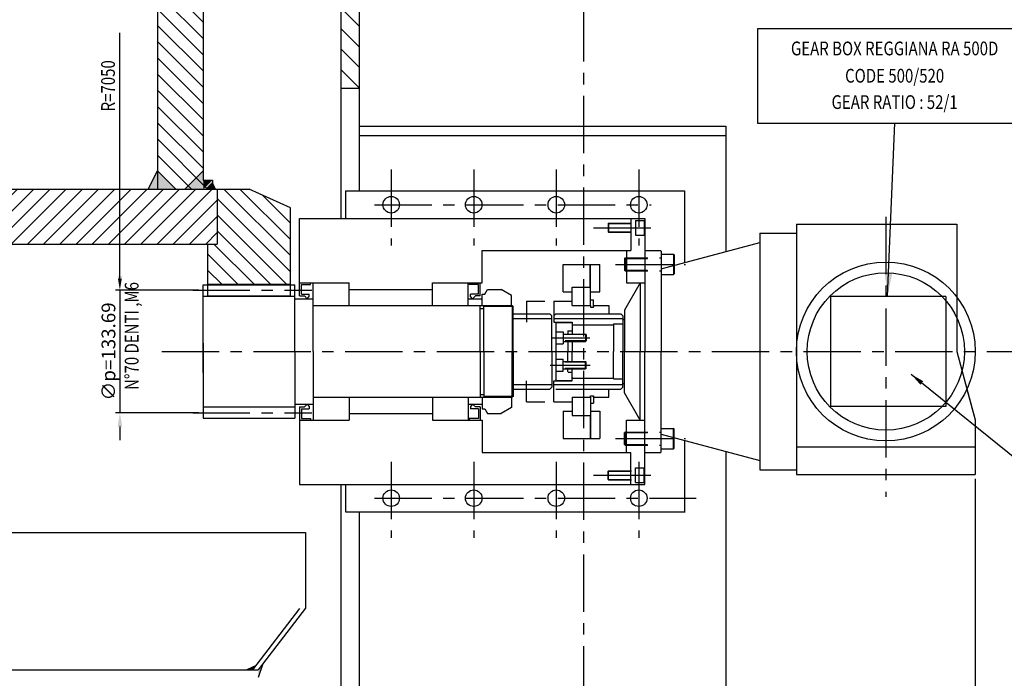
# Model space of a CAD drawing. Extents: x 4428 to 8633, y 309 to 3279.
# Drawn here: x 7010 to 8085, y 1500 to 2218 of the extents above; entities that cross this region are included whole.
import ezdxf
from ezdxf.enums import TextEntityAlignment as Align

# ---------------------------------------------------------------- set-up
doc = ezdxf.new("R2010")
doc.units = 0
doc.header["$LTSCALE"] = 50
doc.linetypes.add('LINEA-LINEETTA', pattern=[2, 1.25, -0.25, 0.25, -0.25])
doc.linetypes.add('TRATTEGGIATA', pattern=[0.75, 0.5, -0.25])
doc.layers.get('0').update_dxf_attribs({"linetype": 'CONTINUOUS'})
doc.layers.get('DEFPOINTS').update_dxf_attribs({"linetype": 'CONTINUOUS'})
for name, color, linetype in [('ASSI', 3, 'LINEA-LINEETTA'), ('L1', 7, 'CONTINUOUS'), ('QUOTE', 1, 'CONTINUOUS'), ('SEZIONI', 1, 'CONTINUOUS'), ('SOTTILI', 1, 'CONTINUOUS'), ('TRATTEGGIATE', 3, 'TRATTEGGIATA')]:
    doc.layers.add(name, color=color, linetype=linetype)
doc.styles.add('QUOTE', font='simplex', dxfattribs={"width": 0.8, "oblique": 10, "height": 15})
doc.styles.get("Standard").update_dxf_attribs({"font": 'romans.shx', "width": 0.8})
doc.dimstyles.new('PALLA', dxfattribs={"dimscale": 5, "dimtxt": 3, "dimasz": 5, "dimexe": 1, "dimexo": 1, "dimgap": 1, "dimtad": 1, "dimdec": 4, "dimtxsty": 'STANDARD', "dimblk1": 'ORIGIN', "dimblk2": 'ORIGIN', "dimsah": 1, "dimcen": 0.09, "dimclrd": 1, "dimclre": 1, "dimclrt": 1, "dimazin": 3, "dimtfac": 0.09, "dimtdec": 4, "dimtmove": 0, "dimatfit": 3, "dimtolj": 1, "dimtzin": 0})
doc.dimstyles.get("Standard").update_dxf_attribs({"dimscale": 5, "dimtxt": 3, "dimasz": 3, "dimexe": 1, "dimexo": 1, "dimgap": 1, "dimtad": 1, "dimdec": 4, "dimtxsty": 'STANDARD', "dimcen": 0.09, "dimclrd": 1, "dimclre": 1, "dimclrt": 1, "dimazin": 3, "dimtfac": 0.09, "dimtdec": 4, "dimtmove": 0, "dimatfit": 3, "dimtolj": 1, "dimtzin": 0})

# ---------------------------------------------------------------- blocks, each defined once
blk = doc.blocks.new('*X0')
at = {"color": 0}
for p, q in [((2115.2, 1708.6), (2167.6, 1761)), ((2115.2, 1726.3), (2149.9, 1761)), ((2115.2, 1743.9), (2132.3, 1761)), ((2125.3, 1701), (2185.3, 1761)), ((2143, 1701), (2203, 1761)), ((2160.7, 1701), (2220.7, 1761)), ((2178.3, 1701), (2238.3, 1761)), ((2196, 1701), (2256, 1761)), ((2213.7, 1701), (2273.7, 1761)), ((2231.4, 1701), (2291.4, 1761)), ((2249, 1701), (2309, 1761)), ((2266.7, 1701), (2326.7, 1761)), ((2284.4, 1701), (2344.4, 1761)), ((2302.1, 1701), (2362.1, 1761)), ((2319.8, 1701), (2379.8, 1761)), ((2337.4, 1701), (2397.4, 1761)), ((2355.1, 1701), (2415.1, 1761)), ((2372.8, 1701), (2432.8, 1761)), ((2390.5, 1701), (2450.5, 1761)), ((2408.1, 1701), (2468.1, 1761)), ((2425.8, 1701), (2485.8, 1761)), ((2443.5, 1701), (2503.5, 1761)), ((2461.2, 1701), (2521.2, 1761)), ((2478.9, 1701), (2538.9, 1761)), ((2496.5, 1701), (2556.5, 1761)), ((2514.2, 1701), (2574.2, 1761)), ((2531.9, 1701), (2591.9, 1761)), ((2549.6, 1701), (2609.6, 1761)), ((2567.2, 1701), (2627.2, 1761)), ((2584.9, 1701), (2644.9, 1761)), ((2602.6, 1701), (2662.6, 1761)), ((2620.3, 1701), (2680.3, 1761)), ((2638, 1701), (2698, 1761)), ((2655.6, 1701), (2715.6, 1761)), ((2673.3, 1701), (2733.3, 1761)), ((2691, 1701), (2751, 1761)), ((2708.7, 1701), (2768.7, 1761)), ((2726.3, 1701), (2786.3, 1761)), ((2744, 1701), (2804, 1761)), ((2761.7, 1701), (2821.7, 1761)), ((2779.4, 1701), (2839.4, 1761)), ((2797.1, 1701), (2845.2, 1749.2)), ((2814.7, 1701), (2845.2, 1731.5)), ((2832.4, 1701), (2845.2, 1713.8))]:
    blk.add_line(p, q, dxfattribs=at)
blk = doc.blocks.new('*X3')
at = {"color": 0}
for p, q in [((2840.2, 2639.9), (2837.1, 2643)), ((2840.2, 2604.5), (2811.2, 2633.5)), ((2840.2, 2622.2), (2824.2, 2638.2)), ((2180.2, 2610.5), (2169.7, 2621)), ((2840.2, 2569.2), (2785.4, 2624)), ((2840.2, 2586.9), (2798.3, 2628.7)), ((2180.2, 2592.8), (2157.9, 2615)), ((2840.2, 2551.5), (2780.2, 2611.5)), ((2180.2, 2557.4), (2134.5, 2603.2)), ((2180.2, 2575.1), (2146.2, 2609.1)), ((2180.2, 2539.8), (2122.7, 2597.2)), ((2840.2, 2533.8), (2780.2, 2593.8)), ((2180.2, 2522.1), (2120.2, 2582.1)), ((2840.2, 2516.2), (2780.2, 2576.2)), ((2180.2, 2504.4), (2120.2, 2564.4)), ((2840.2, 2498.5), (2780.2, 2558.5)), ((2180.2, 2486.7), (2120.2, 2546.7)), ((2840.2, 2480.8), (2780.2, 2540.8)), ((2180.2, 2469.1), (2120.2, 2529.1)), ((2840.2, 2463.1), (2780.2, 2523.1)), ((2180.2, 2451.4), (2120.2, 2511.4)), ((2840.2, 2445.4), (2780.2, 2505.4)), ((2180.2, 2433.7), (2120.2, 2493.7)), ((2840.2, 2427.8), (2780.2, 2487.8)), ((2180.2, 2416), (2120.2, 2476)), ((2840.2, 2410.1), (2780.2, 2470.1)), ((2180.2, 2398.3), (2120.2, 2458.3)), ((2840.2, 2392.4), (2780.2, 2452.4)), ((2180.2, 2380.7), (2120.2, 2440.7)), ((2840.2, 2374.7), (2780.2, 2434.7)), ((2180.2, 2363), (2120.2, 2423)), ((2840.2, 2357.1), (2780.2, 2417.1)), ((2180.2, 2345.3), (2120.2, 2405.3)), ((2833.5, 2346), (2780.2, 2399.4)), ((2180.2, 2327.6), (2120.2, 2387.6)), ((2830.2, 2331.7), (2780.2, 2381.7)), ((2180.2, 2310), (2120.2, 2370)), ((2818.2, 2326), (2780.2, 2364)), ((2126.4, 2346), (2120.2, 2352.3)), ((2180.2, 2292.3), (2130.2, 2342.3)), ((2810.2, 2316.3), (2780.2, 2346.3)), ((2180.2, 2274.6), (2130.2, 2324.6)), ((2828.3, 2280.5), (2780.2, 2328.7)), ((2810.6, 2280.5), (2780.2, 2311)), ((2830.2, 2296.3), (2810.5, 2316)), ((2830.2, 2314), (2828.2, 2316)), ((2180.2, 2256.9), (2130.2, 2306.9)), ((2180.2, 2239.2), (2129.3, 2290.1)), ((2793, 2280.5), (2780.2, 2293.3)), ((2180.2, 2221.6), (2120.4, 2281.3)), ((2180.2, 2203.9), (2120.2, 2263.9)), ((2180.2, 2186.2), (2120.2, 2246.2)), ((2180.2, 2168.5), (2120.2, 2228.5)), ((2125, 2206), (2120.2, 2210.9)), ((2180.2, 2150.9), (2130.2, 2200.9)), ((2180.2, 2133.2), (2130.2, 2183.2)), ((2180.2, 2115.5), (2130.2, 2165.5)), ((2180.2, 2097.8), (2130.2, 2147.8)), ((2180.2, 2080.1), (2130.2, 2130.1)), ((2830.2, 2066.5), (2780.2, 2116.5)), ((2830.2, 2084.2), (2792.9, 2121.5)), ((2830.2, 2101.9), (2810.5, 2121.5)), ((2830.2, 2119.6), (2828.2, 2121.5)), ((2180.2, 2062.5), (2130.2, 2112.5)), ((2180.2, 2044.8), (2130.2, 2094.8)), ((2830.2, 2048.9), (2780.2, 2098.9)), ((2180.2, 2027.1), (2130.2, 2077.1)), ((2830.2, 2031.2), (2780.2, 2081.2)), ((2830.2, 2013.5), (2780.2, 2063.5)), ((2180.2, 2009.4), (2130.2, 2059.4)), ((2180.2, 1991.8), (2130.2, 2041.8)), ((2830.2, 1995.8), (2780.2, 2045.8)), ((2180.2, 1974.1), (2130.2, 2024.1)), ((2830.2, 1978.1), (2780.2, 2028.1)), ((2830.2, 1960.5), (2780.2, 2010.5)), ((2180.2, 1956.4), (2130.2, 2006.4)), ((2180.2, 1938.7), (2130.2, 1988.7)), ((2830.2, 1942.8), (2780.2, 1992.8)), ((2180.2, 1921), (2130.2, 1971)), ((2830.2, 1925.1), (2780.2, 1975.1)), ((2830.2, 1907.4), (2780.2, 1957.4)), ((2180.2, 1903.4), (2130.2, 1953.4)), ((2180.2, 1885.7), (2130.2, 1935.7)), ((2830.2, 1889.8), (2780.2, 1939.8)), ((2180.2, 1868), (2130.2, 1918)), ((2830.2, 1872.1), (2780.2, 1922.1)), ((2830.2, 1854.4), (2780.2, 1904.4)), ((2180.2, 1850.3), (2130.2, 1900.3)), ((2180.2, 1832.7), (2130.2, 1882.7)), ((2830.2, 1836.7), (2780.2, 1886.7)), ((2830.2, 1819.1), (2780.2, 1869.1)), ((2180.2, 1815), (2130.2, 1865)), ((2830.2, 1801.4), (2780.2, 1851.4)), ((2180.2, 1797.3), (2130.2, 1847.3)), ((2179.5, 1780.3), (2130.2, 1829.6)), ((2830.2, 1783.7), (2780.2, 1833.7)), ((2835.2, 1761), (2780.2, 1816)), ((2170.6, 1771.5), (2130.2, 1811.9)), ((2161.8, 1762.7), (2130.2, 1794.3)), ((2817.5, 1761), (2780.2, 1798.3)), ((2145.7, 1761), (2130.2, 1776.6)), ((2128.1, 1761), (2120.2, 1768.9))]:
    blk.add_line(p, q, dxfattribs=at)
blk = doc.blocks.new('*X5')
at = {"color": 0}
for p, q in [((2925.2, 1671), (2845.2, 1751)), ((2925.2, 1688.7), (2852.8, 1761)), ((2925.2, 1706.4), (2870.5, 1761)), ((2925.2, 1724), (2894.7, 1754.5)), ((2921, 1657.5), (2845.2, 1733.3)), ((2903.3, 1657.5), (2845.2, 1715.7)), ((2885.6, 1657.5), (2842.1, 1701)), ((2867.9, 1657.5), (2835.2, 1690.3)), ((2850.3, 1657.5), (2835.2, 1672.6))]:
    blk.add_line(p, q, dxfattribs=at)
blk = doc.blocks.new('*X12')
at = {"color": 0}
for p, q in [((3790.2, 2249), (3788.2, 2251)), ((3790.2, 2226.6), (3775.2, 2241.6)), ((3790.2, 2204.1), (3775.2, 2219.1)), ((3790.2, 2181.7), (3775.2, 2196.7)), ((3790.2, 2159.2), (3775.2, 2174.2)), ((3790.2, 2136.8), (3775.2, 2151.8)), ((3790.2, 2114.3), (3775.2, 2129.3)), ((3790.2, 2091.9), (3775.2, 2106.9)), ((3790.2, 2069.4), (3775.2, 2084.4)), ((3776.1, 2061), (3775.2, 2062)), ((3000.2, 2006.3), (2985.5, 2021)), ((3790.2, 2002.1), (3775.2, 2017.1)), ((3000.2, 1983.9), (2980.2, 2003.9)), ((3790.2, 1979.6), (3775.2, 1994.6)), ((3000.2, 1961.4), (2980.2, 1981.4)), ((3790.2, 1957.2), (3775.2, 1972.2)), ((3000.2, 1939), (2980.2, 1959)), ((3790.2, 1934.7), (3775.2, 1949.7)), ((3000.2, 1916.5), (2980.2, 1936.5)), ((3790.2, 1912.3), (3775.2, 1927.3)), ((3000.2, 1894.1), (2980.2, 1914.1)), ((3790.2, 1889.8), (3775.2, 1904.8)), ((3000.2, 1871.6), (2980.2, 1891.6)), ((3786.5, 1871), (3775.2, 1882.4))]:
    blk.add_line(p, q, dxfattribs=at)
blk = doc.blocks.new('*D23')
at = {"color": 1, "linetype": 'BYBLOCK'}
for p, q in [((8052.8, 1717.7), (8052.8, 1292.3)), ((7270.8, 1458.1), (7270.8, 1292.3)), ((8037.8, 1297.3), (7285.8, 1297.3))]:
    blk.add_line(p, q, dxfattribs=at)
for points in [[(7285.8, 1299.8), (7285.8, 1294.8), (7270.8, 1297.3)], [(8037.8, 1299.8), (8037.8, 1294.8), (8052.8, 1297.3)]]:
    blk.add_solid(points, dxfattribs=at)
at = {"layer": 'DEFPOINTS', "color": 0, "linetype": 'BYBLOCK'}
for p in [(8052.8, 1722.7), (7270.8, 1463.1), (7270.8, 1297.3)]:
    blk.add_point(p, dxfattribs=at)
at = {"color": 1, "linetype": 'BYBLOCK', "insert": (7661.8, 1309.8), "char_height": 15, "attachment_point": 5}
blk.add_mtext('\\A1;782', dxfattribs=at)
blk = doc.blocks.new('*D24')
at = {"color": 1, "linetype": 'BYBLOCK'}
for p, q in [((7119.8, 1938.5), (7119.8, 1953.5)), ((7205.8, 1923.5), (7114.8, 1923.5)), ((7119.8, 1923.5), (7119.8, 1789.8)), ((7205.8, 1789.8), (7114.8, 1789.8)), ((7119.8, 1774.8), (7119.8, 1759.8))]:
    blk.add_line(p, q, dxfattribs=at)
for points in [[(7117.3, 1938.5), (7122.3, 1938.5), (7119.8, 1923.5)], [(7117.3, 1774.8), (7122.3, 1774.8), (7119.8, 1789.8)]]:
    blk.add_solid(points, dxfattribs=at)
at = {"layer": 'DEFPOINTS', "color": 0, "linetype": 'BYBLOCK'}
for p in [(7210.8, 1923.5), (7119.8, 1789.8), (7210.8, 1789.8)]:
    blk.add_point(p, dxfattribs=at)
at = {"color": 1, "linetype": 'BYBLOCK', "insert": (7107.3, 1856.7), "char_height": 15, "attachment_point": 5, "rotation": 90}
blk.add_mtext('\\A1;∅p=133.69', dxfattribs=at)
blk = doc.blocks.new('_ORIGIN')
at = {"color": 0, "linetype": 'BYBLOCK'}
blk.add_line((0, 0), (-1, 0), dxfattribs=at)
blk.add_circle((0, 0), 0.5, dxfattribs=at)

msp = doc.modelspace()

# ---------------------------------------------------------------- linework, layer by layer
at = {"layer": 'ASSI', "color": 7, "linetype": 'CONTINUOUS'}
for p, q in [((7360.77641, 2293.50706), (7360.77641, 2001.66706)), ((7380.77641, 2293.50706), (7380.77641, 2031.66706)), ((7380.77641, 2143.50706), (7360.77641, 2143.50706)), ((7780.77641, 2102.22386), (7780.77641, 1965.55738)), ((7780.77641, 1747.77674), (7780.77641, 1454.09675)), ((7360.77641, 1711.66168), (7360.77641, 1373.50706)), ((7380.77641, 1681.66706), (7380.77641, 1388.50706))]:
    msp.add_line(p, q, dxfattribs=at)
at = {"layer": 'ASSI'}
for p, q in [((7415.7727, 2054.92497), (7415.7727, 1972.11683)), ((7505.7727, 2054.92497), (7505.7727, 1972.11683)), ((7595.7727, 2054.92497), (7595.7727, 1972.11683)), ((7685.7727, 2054.92497), (7685.7727, 1972.11683)), ((7397.38401, 2016.66706), (7699.23478, 2016.66706)), ((7955.27679, 2003.64449), (7955.27679, 1698.01416)), ((7636.31944, 1991.66706), (7702.35882, 1991.66706)), ((7660.45347, 1951.66706), (7736.69268, 1951.66706)), ((7199.16958, 1923.50706), (7329.31832, 1923.50706)), ((7591.18378, 1871.66706), (7632.25042, 1871.66706)), ((7165.4576, 1856.66706), (8528.78544, 1856.66706)), ((7589.07308, 1841.66168), (7632.90194, 1841.66168)), ((7199.16958, 1789.82706), (7329.31832, 1789.82706)), ((7660.45347, 1761.66168), (7736.69268, 1761.66168)), ((7415.7727, 1736.30504), (7415.7727, 1653.4969)), ((7505.7727, 1736.30504), (7505.7727, 1653.4969)), ((7595.7727, 1736.30504), (7595.7727, 1653.4969)), ((7685.7727, 1736.30504), (7685.7727, 1653.4969)), ((7636.31944, 1721.66168), (7702.35882, 1721.66168)), ((7397.38401, 1696.66706), (7748.25013, 1696.66706))]:
    msp.add_line(p, q, dxfattribs=at)
at = {"layer": 'L1'}
for p, q in [((7210.77641, 2409.99572), (7210.77641, 2043.50706)), ((7160.77641, 2393.99572), (7160.77641, 2033.50706)), ((7150.77641, 2033.50706), (7160.77641, 2053.50706)), ((7180.77641, 2033.50706), (7160.77641, 2053.50706)), ((7190.77641, 2033.50706), (7210.77641, 2053.50706)), ((7210.77641, 2043.50706), (7220.77641, 2043.50706)), ((7210.77641, 2043.50706), (7220.77641, 2043.50706)), ((7220.77641, 2043.50706), (7220.77641, 2033.50706)), ((7220.77641, 2043.50706), (7220.77641, 2033.50706)), ((6495.77641, 2033.50706), (7225.77641, 2033.50706)), ((7225.77641, 2033.50706), (7225.77641, 1973.50706)), ((7225.77641, 2033.50706), (7260.77052, 2033.50706)), ((7305.78012, 2013.27803), (7260.77052, 2033.50706)), ((7365.77641, 2031.66706), (7735.7727, 2031.66706)), ((7685.77641, 2031.66706), (7685.77641, 2001.66706)), ((7305.78012, 1917.50706), (7305.78012, 2013.27803)), ((7315.78012, 1917.16437), (7315.78012, 2001.66706)), ((7315.78012, 2001.66706), (7692.27679, 2001.66706)), ((7677.27679, 2001.66706), (7677.27679, 1966.66706)), ((7692.27679, 2001.66706), (7692.27679, 1856.66706)), ((7857.77679, 1995.66706), (8032.77679, 1995.66706)), ((7857.77679, 1995.66706), (7857.77679, 1982.88618)), ((7857.77679, 1995.66706), (7857.77679, 1722.66706)), ((7857.77679, 1995.66706), (8032.77679, 1995.66706)), ((8032.77679, 1995.66706), (8032.77679, 1856.66706)), ((8032.77679, 1995.66706), (8032.77679, 1915.82786)), ((7817.77679, 1985.66706), (7817.77679, 1727.66706)), ((7817.77679, 1985.66706), (7857.77679, 1985.66706)), ((7817.77679, 1985.66706), (7817.77679, 1727.66706)), ((7817.77679, 1985.66706), (7857.77679, 1985.66706)), ((7857.77679, 1985.66706), (7857.77679, 1826.23953)), ((6495.77641, 1973.50706), (7225.77641, 1973.50706)), ((7215.78012, 1917.50706), (7215.78012, 1973.50706)), ((7514.78012, 1931.66437), (7514.78012, 1966.66706)), ((7514.78012, 1966.66706), (7677.27679, 1966.66706)), ((7672.27679, 1966.66706), (7672.27679, 1931.66706)), ((7692.77679, 1966.66706), (7692.27679, 1966.16706)), ((7692.77679, 1966.66706), (7709.77679, 1966.66706)), ((7709.77679, 1966.66706), (7710.27679, 1966.16706)), ((7710.27679, 1946.66706), (7817.77679, 1975.4716)), ((7710.27679, 1966.16706), (7710.27679, 1856.66706)), ((7710.27679, 1962.66706), (7723.77679, 1962.66706)), ((7724.27679, 1962.16706), (7723.77679, 1962.66706)), ((7723.77679, 1962.66706), (7723.77679, 1940.66706)), ((7724.27679, 1962.16706), (7724.27679, 1941.16706)), ((7603.27679, 1951.66706), (7643.27679, 1951.66706)), ((7603.27679, 1921.66706), (7603.27679, 1951.66706)), ((7632.77679, 1926.66706), (7632.77679, 1951.66706)), ((7633.27679, 1906.66706), (7633.27679, 1951.66706)), ((7643.27679, 1921.66706), (7643.27679, 1951.66706)), ((7710.27679, 1940.66706), (7723.77679, 1940.66706)), ((7724.27679, 1941.16706), (7723.77679, 1940.66706)), ((7210.78012, 1856.66437), (7210.78012, 1929.50706)), ((7210.78012, 1929.50706), (7310.78012, 1929.50706)), ((7215.78012, 1930.00706), (7305.78012, 1930.00706)), ((7310.78012, 1856.66437), (7310.78012, 1929.50706)), ((7315.77641, 1931.66437), (7369.78012, 1931.66437)), ((7317.78012, 1919.16437), (7317.78012, 1929.66437)), ((7317.78012, 1929.66437), (7327.78012, 1929.66437)), ((7327.78012, 1929.66437), (7327.78012, 1931.66437)), ((7330.78012, 1856.66437), (7330.78012, 1931.66437)), ((7369.78012, 1906.66437), (7369.78012, 1931.66437)), ((7369.78012, 1924.16437), (7460.78012, 1924.16437)), ((7460.78012, 1931.66437), (7514.78012, 1931.66437)), ((7460.78012, 1906.66437), (7460.78012, 1931.66437)), ((7499.78012, 1906.66437), (7499.78012, 1931.66437)), ((7500.78012, 1929.66437), (7500.78012, 1931.66437)), ((7510.78012, 1929.66437), (7500.78012, 1929.66437)), ((7510.78012, 1919.16437), (7510.78012, 1929.66437)), ((7512.78012, 1917.16437), (7512.78012, 1931.66437)), ((7517.78012, 1919.16437), (7520.66687, 1924.16437)), ((7520.66687, 1924.16437), (7535.52179, 1924.16437)), ((7546.78012, 1917.66437), (7535.52179, 1924.16437)), ((7613.27679, 1926.66706), (7633.27679, 1926.66706)), ((7613.27679, 1906.66706), (7613.27679, 1926.66706)), ((7687.27679, 1931.66706), (7670.27679, 1901.66706)), ((7672.27679, 1931.66706), (7692.27679, 1931.66706)), ((7687.27679, 1931.66706), (7687.27679, 1856.66706)), ((7210.78012, 1917.00706), (7310.78012, 1917.00706)), ((7215.78012, 1917.50706), (7305.78012, 1917.50706)), ((7310.78012, 1914.16437), (7330.78012, 1914.16437)), ((7315.78012, 1917.16437), (7320.98692, 1917.16437)), ((7317.78012, 1919.16437), (7326.40114, 1919.16437)), ((7320.98692, 1917.16437), (7323.98692, 1914.16437)), ((7323.98692, 1914.16437), (7326.40114, 1916.57858)), ((7326.40114, 1916.57858), (7326.40114, 1919.16437)), ((7499.78012, 1914.16437), (7514.78012, 1914.16437)), ((7502.15911, 1916.57858), (7502.15911, 1919.16437)), ((7510.78012, 1919.16437), (7502.15911, 1919.16437)), ((7504.57332, 1914.16437), (7502.15911, 1916.57858)), ((7507.57332, 1917.16437), (7504.57332, 1914.16437)), ((7512.78012, 1917.16437), (7507.57332, 1917.16437)), ((7514.78012, 1906.66437), (7514.78012, 1919.16437)), ((7514.78012, 1919.16437), (7517.78012, 1919.16437)), ((7546.78012, 1906.66437), (7546.78012, 1917.66437)), ((7603.27679, 1921.66706), (7613.27679, 1921.66706)), ((7633.27679, 1921.66706), (7643.27679, 1921.66706)), ((7633.27679, 1912.91706), (7636.27679, 1912.91706)), ((7636.27679, 1904.91706), (7636.27679, 1912.91706)), ((8020.91025, 1916.57041), (8020.91025, 1796.76371)), ((7330.78012, 1906.66437), (7547.78012, 1906.66437)), ((7512.78012, 1856.66437), (7512.78012, 1906.66437)), ((7512.78012, 1903.66437), (7516.78012, 1903.66437)), ((7516.78012, 1856.66437), (7516.78012, 1906.66437)), ((7547.78012, 1906.66437), (7547.78012, 1856.66437)), ((7548.78012, 1905.66437), (7547.78012, 1906.66437)), ((7548.78012, 1856.66437), (7548.78012, 1905.66437)), ((7593.27679, 1911.66706), (7613.27679, 1911.66706)), ((7593.27679, 1911.66706), (7593.27679, 1888.66706)), ((7613.27679, 1906.66706), (7633.27679, 1906.66706)), ((7633.27679, 1906.66706), (7633.27679, 1904.91706)), ((7633.27679, 1904.91706), (7636.42679, 1904.91706)), ((7636.42679, 1906.66706), (7653.27679, 1906.66706)), ((7636.42679, 1906.66706), (7636.42679, 1904.91706)), ((7653.27679, 1906.66706), (7653.27679, 1897.66706)), ((7670.27679, 1901.66706), (7670.27679, 1856.66706)), ((7548.78012, 1897.66706), (7588.78012, 1897.66706)), ((7548.78012, 1892.66706), (7590.78012, 1892.66706)), ((7590.78012, 1895.66706), (7588.78012, 1897.66706)), ((7590.78012, 1856.66437), (7590.78012, 1895.66706)), ((7595.27679, 1897.66706), (7593.27679, 1895.66706)), ((7593.27679, 1892.66706), (7668.27679, 1892.66706)), ((7595.27679, 1897.66706), (7666.27679, 1897.66706)), ((7668.27679, 1895.66706), (7666.27679, 1897.66706)), ((7668.27679, 1895.66706), (7668.27679, 1856.66706)), ((7668.27679, 1891.66706), (7668.27679, 1856.66706)), ((7668.27679, 1891.66706), (7670.27679, 1891.66706)), ((7210.78012, 1833.747), (7210.78012, 1880.747)), ((7593.27679, 1888.66706), (7613.27679, 1888.66706)), ((7595.77679, 1888.16706), (7595.27679, 1887.66706)), ((7595.27679, 1887.66706), (7595.27679, 1825.66168)), ((7595.77679, 1888.16706), (7613.27679, 1888.16706)), ((7613.27679, 1888.66706), (7613.27679, 1875.66706)), ((7613.77679, 1885.66706), (7613.27679, 1885.16706)), ((7613.77679, 1885.66706), (7658.27679, 1885.66706)), ((7658.27679, 1886.66706), (7658.27679, 1856.66706)), ((7658.27679, 1886.66706), (7668.27679, 1886.66706)), ((7595.27679, 1878.16706), (7603.27679, 1878.16706)), ((7603.27679, 1878.16706), (7603.27679, 1865.16706)), ((7603.27679, 1875.66706), (7627.77679, 1875.66706)), ((7628.27679, 1875.16706), (7605.5118, 1875.16706)), ((7608.77679, 1879.16706), (7608.27679, 1878.66706)), ((7608.27679, 1878.66706), (7608.27679, 1875.66706)), ((7608.77679, 1879.16706), (7613.27679, 1879.16706)), ((7627.77679, 1875.66706), (7627.77679, 1867.66706)), ((7628.27679, 1875.16706), (7627.77679, 1875.66706)), ((7628.27679, 1875.16706), (7628.27679, 1868.16706)), ((7210.78012, 1865.66437), (7210.78012, 1783.82706)), ((7595.27679, 1865.16706), (7603.27679, 1865.16706)), ((7603.27679, 1867.66706), (7627.77679, 1867.66706)), ((7628.27679, 1868.16706), (7605.36303, 1868.16706)), ((7608.27679, 1867.66706), (7608.27679, 1856.66706)), ((7613.27679, 1867.66706), (7613.27679, 1856.66706)), ((7628.27679, 1868.16706), (7627.77679, 1867.66706)), ((7310.78012, 1856.66437), (7310.78012, 1783.82706)), ((7330.78012, 1856.66437), (7330.78012, 1781.66437)), ((7512.78012, 1856.66437), (7512.78012, 1806.66437)), ((7516.78012, 1856.66437), (7516.78012, 1806.66437)), ((7547.78012, 1806.66437), (7547.78012, 1856.66437)), ((7548.78012, 1856.66437), (7548.78012, 1807.66437)), ((7590.78012, 1856.66437), (7590.78012, 1817.66168)), ((7595.27679, 1848.16168), (7603.27679, 1848.16168)), ((7603.27679, 1835.16168), (7603.27679, 1848.16168)), ((7608.27679, 1845.66168), (7608.27679, 1856.66168)), ((7613.27679, 1845.66168), (7613.27679, 1856.66168)), ((7658.27679, 1826.66168), (7658.27679, 1856.66168)), ((7668.27679, 1817.66168), (7668.27679, 1856.66168)), ((7670.27679, 1811.66168), (7670.27679, 1856.66168)), ((7687.27679, 1781.66168), (7687.27679, 1856.66168)), ((7692.27679, 1711.66168), (7692.27679, 1856.66168)), ((7710.27679, 1747.16168), (7710.27679, 1856.66168)), ((8032.77679, 1856.66706), (8052.77679, 1782.02604)), ((7603.27679, 1845.66168), (7627.77679, 1845.66168)), ((7603.27679, 1837.66168), (7627.77679, 1837.66168)), ((7628.27679, 1845.16168), (7605.36303, 1845.16168)), ((7628.27679, 1838.16168), (7605.5118, 1838.16168)), ((7608.27679, 1834.66168), (7608.27679, 1837.66168)), ((7613.27679, 1824.66168), (7613.27679, 1837.66168)), ((7628.27679, 1845.16168), (7627.77679, 1845.66168)), ((7627.77679, 1837.66168), (7627.77679, 1845.66168)), ((7628.27679, 1838.16168), (7627.77679, 1837.66168)), ((7628.27679, 1838.16168), (7628.27679, 1845.16168)), ((7595.27679, 1835.16168), (7603.27679, 1835.16168)), ((7608.77679, 1834.16168), (7608.27679, 1834.66168)), ((7608.77679, 1834.16168), (7613.27679, 1834.16168)), ((7613.77679, 1827.66168), (7613.27679, 1828.16168)), ((7613.77679, 1827.66168), (7658.27679, 1827.66168)), ((7658.27679, 1826.66168), (7668.27679, 1826.66168)), ((7548.78012, 1820.66168), (7590.78012, 1820.66168)), ((7548.78012, 1815.66168), (7588.78012, 1815.66168)), ((7590.78012, 1817.66168), (7588.78012, 1815.66168)), ((7593.27679, 1824.66168), (7613.27679, 1824.66168)), ((7593.27679, 1801.66168), (7593.27679, 1824.66168)), ((7593.27679, 1820.66168), (7668.27679, 1820.66168)), ((7595.77679, 1825.16168), (7595.27679, 1825.66168)), ((7595.27679, 1815.66168), (7666.27679, 1815.66168)), ((7595.77679, 1825.16168), (7613.27679, 1825.16168)), ((7653.27679, 1806.66168), (7653.27679, 1815.66168)), ((7668.27679, 1817.66168), (7666.27679, 1815.66168)), ((7668.27679, 1821.66168), (7670.27679, 1821.66168)), ((8043.75337, 1815.7019), (8052.77679, 1782.02604)), ((7330.78012, 1806.66437), (7547.78012, 1806.66437)), ((7369.78012, 1806.66437), (7369.78012, 1781.66437)), ((7460.78012, 1806.66437), (7460.78012, 1781.66437)), ((7499.78012, 1806.66437), (7499.78012, 1781.66437)), ((7512.78012, 1809.66437), (7516.78012, 1809.66437)), ((7514.78012, 1806.66437), (7514.78012, 1794.16437)), ((7546.78012, 1806.66437), (7546.78012, 1795.66437)), ((7548.78012, 1807.66437), (7547.78012, 1806.66437)), ((7613.27679, 1806.66168), (7633.27679, 1806.66168)), ((7613.27679, 1806.66168), (7613.27679, 1786.66168)), ((7633.27679, 1806.66168), (7633.27679, 1808.41168)), ((7633.27679, 1808.41168), (7636.42679, 1808.41168)), ((7633.27679, 1806.66168), (7633.27679, 1761.66168)), ((7636.27679, 1808.41168), (7636.27679, 1800.41168)), ((7636.42679, 1806.66168), (7636.42679, 1808.41168)), ((7636.42679, 1806.66168), (7653.27679, 1806.66168)), ((7687.27679, 1781.66168), (7670.27679, 1811.66168)), ((7210.78012, 1796.32706), (7310.78012, 1796.32706)), ((7310.78012, 1799.16437), (7330.78012, 1799.16437)), ((7315.77641, 1796.16437), (7320.98692, 1796.16437)), ((7315.77641, 1796.16437), (7315.77641, 1711.66168)), ((7317.78012, 1794.16437), (7317.78012, 1783.66437)), ((7317.78012, 1794.16437), (7326.40114, 1794.16437)), ((7320.98692, 1796.16437), (7323.98692, 1799.16437)), ((7323.98692, 1799.16437), (7326.40114, 1796.75015)), ((7326.40114, 1796.75015), (7326.40114, 1794.16437)), ((7499.78012, 1799.16437), (7514.78012, 1799.16437)), ((7504.57332, 1799.16437), (7502.15911, 1796.75015)), ((7502.15911, 1796.75015), (7502.15911, 1794.16437)), ((7510.78012, 1794.16437), (7502.15911, 1794.16437)), ((7507.57332, 1796.16437), (7504.57332, 1799.16437)), ((7512.78012, 1796.16437), (7507.57332, 1796.16437)), ((7510.78012, 1794.16437), (7510.78012, 1783.66437)), ((7512.78012, 1796.16437), (7512.78012, 1781.66437)), ((7514.78012, 1794.16437), (7517.78012, 1794.16437)), ((7517.78012, 1794.16437), (7520.66687, 1789.16437)), ((7546.78012, 1795.66437), (7535.52179, 1789.16437)), ((7593.27679, 1801.66168), (7613.27679, 1801.66168)), ((7633.27679, 1800.41168), (7636.27679, 1800.41168)), ((7210.78012, 1783.82706), (7310.78012, 1783.82706)), ((7317.78012, 1783.66437), (7327.78012, 1783.66437)), ((7327.78012, 1783.66437), (7327.78012, 1781.66437)), ((7369.78012, 1789.16437), (7460.78012, 1789.16437)), ((7510.78012, 1783.66437), (7500.78012, 1783.66437)), ((7500.78012, 1783.66437), (7500.78012, 1781.66437)), ((7520.66687, 1789.16437), (7535.52179, 1789.16437)), ((7603.27679, 1791.66168), (7613.27679, 1791.66168)), ((7603.27679, 1791.66168), (7603.27679, 1761.66168)), ((7613.27679, 1786.66168), (7633.27679, 1786.66168)), ((7632.77679, 1786.66168), (7632.77679, 1761.66168)), ((7633.27679, 1791.66168), (7643.27679, 1791.66168)), ((7643.27679, 1791.66168), (7643.27679, 1761.66168)), ((7315.77641, 1781.66437), (7369.78012, 1781.66437)), ((7460.78012, 1781.66437), (7514.78012, 1781.66437)), ((7514.78012, 1781.66437), (7514.78012, 1746.66706)), ((7672.27679, 1746.66706), (7672.27679, 1781.66706)), ((7672.27679, 1781.66168), (7692.27679, 1781.66168)), ((7710.27679, 1772.66168), (7723.77679, 1772.66168)), ((7724.27679, 1772.16168), (7723.77679, 1772.66168)), ((7723.77679, 1750.66168), (7723.77679, 1772.66168)), ((8052.77679, 1782.02604), (8052.77679, 1722.66706)), ((7603.27679, 1761.66168), (7643.27679, 1761.66168)), ((7710.27679, 1766.66706), (7817.77679, 1737.86252)), ((7724.27679, 1751.16168), (7724.27679, 1772.16168)), ((7724.27679, 1751.16168), (7723.77679, 1750.66168)), ((7857.77679, 1752.66706), (8052.77679, 1752.66706)), ((7514.78012, 1746.66706), (7677.27679, 1746.66706)), ((7677.27679, 1711.66706), (7677.27679, 1746.66706)), ((7692.77679, 1746.66168), (7692.27679, 1747.16168)), ((7692.77679, 1746.66168), (7709.77679, 1746.66168)), ((7709.77679, 1746.66168), (7710.27679, 1747.16168)), ((7710.27679, 1750.66168), (7723.77679, 1750.66168)), ((7817.77679, 1727.66706), (7857.77679, 1727.66706)), ((7817.77679, 1727.66706), (7857.77679, 1727.66706)), ((7857.77679, 1722.66706), (8052.77679, 1722.66706)), ((7315.77641, 1711.66168), (7692.27679, 1711.66168)), ((7685.77641, 1711.66168), (7685.77641, 1681.66706)), ((7365.7727, 1681.66706), (7735.7727, 1681.66706)), ((6335.77641, 1659.36531), (7322.35512, 1659.36531)), ((7315.77641, 1576.27881), (7264.47606, 1509.36531)), ((7322.35512, 1576.64188), (7270.77641, 1509.36531)), ((7275.77641, 1515.88705), (7270.77641, 1501.14745)), ((6450.77641, 1509.36531), (7270.77641, 1509.36531)), ((7268.30939, 1514.36531), (7258.17571, 1509.36531))]:
    msp.add_line(p, q, dxfattribs=at)
for points in [[(7160.77641, 2053.50706), (7150.77641, 2033.50706), (7160.77641, 2033.50706)], [(7160.77641, 2053.50706), (7180.77641, 2033.50706), (7160.77641, 2033.50706)], [(7210.77641, 2053.50706), (7190.77641, 2033.50706), (7210.77641, 2033.50706)], [(7210.77641, 2033.50706), (7224.77641, 2033.50706), (7220.77641, 2043.6306)], [(7210.77641, 2033.50706), (7220.77641, 2043.50706), (7210.77641, 2043.50706)], [(7212.77641, 2033.50706), (7224.77641, 2033.50706), (7220.77641, 2041.50706)], [(7270.77641, 1501.14745), (7275.77641, 1515.88705), (7270.77641, 1509.36531)], [(7258.17571, 1509.36531), (7268.30939, 1514.36531), (7264.47606, 1509.36531)]]:
    msp.add_solid(points, dxfattribs=at)
at = {"layer": 'QUOTE'}
msp.add_line((7119.75925, 1936.00706), (7119.75925, 2204.13823), dxfattribs=at)
msp.add_solid([(7121.84259, 1936.00706), (7117.67592, 1936.00706), (7119.75925, 1923.50706)], dxfattribs=at)
msp.add_solid([(7121.84259, 1936.00706), (7117.67592, 1936.00706), (7119.75925, 1923.50706)], dxfattribs=at)
at = {"layer": 'SEZIONI', "color": 3, "linetype": 'LINEA-LINEETTA'}
msp.add_line((7625.32766, 2935.40914), (7625.32766, 724.31938), dxfattribs=at)
at = {"layer": 'SEZIONI', "color": 7}
for p, q in [((7380.77641, 2102.22386), (7780.77641, 2102.22386)), ((7380.77641, 2092.22386), (7780.77641, 2092.22386)), ((7365.77641, 2031.66706), (7365.77641, 2001.66706)), ((7735.7727, 2031.66706), (7735.7727, 1953.49867)), ((8020.91025, 1916.57041), (7895.36679, 1916.57041)), ((7895.36679, 1796.76371), (7895.36679, 1916.57041)), ((8020.91025, 1796.76371), (7895.36679, 1796.76371)), ((7735.7727, 1759.83545), (7735.7727, 1681.02965)), ((7365.77641, 1711.66168), (7365.77641, 1681.66706)), ((7322.35512, 1659.36531), (7322.35512, 1576.64188))]:
    msp.add_line(p, q, dxfattribs=at)
at = {"layer": 'SEZIONI'}
msp.add_lwpolyline([(7815.2501, 2208.52169), (7815.2501, 2105.51143), (8115.10018, 2105.51143), (8115.10018, 2208.52169)], close=True, dxfattribs=at)
at = {"layer": 'SEZIONI', "color": 7}
for centre, radius in [((7415.7727, 2016.66706), 9), ((7505.7727, 2016.66706), 9), ((7595.7727, 2016.66706), 9), ((7685.7727, 2016.66706), 9), ((7955.27679, 1856.66706), 97.5), ((7415.7727, 1696.66706), 9), ((7505.7727, 1696.66706), 9), ((7595.7727, 1696.66706), 9), ((7685.7727, 1696.66706), 9)]:
    msp.add_circle(centre, radius, dxfattribs=at)
at = {"layer": 'SEZIONI'}
msp.add_circle((7955.27679, 1856.66706), 85.8, dxfattribs=at)
at = {"layer": 'SOTTILI'}
for p, q in [((7548.78012, 1905.66437), (7516.78012, 1905.66437)), ((7548.78012, 1807.66437), (7516.78012, 1807.66437))]:
    msp.add_line(p, q, dxfattribs=at)
at = {"layer": 'TRATTEGGIATE'}
for p, q in [((7682.27679, 1999.66706), (7691.77679, 1999.66706)), ((7682.27679, 1999.66706), (7682.27679, 1983.66706)), ((7691.77679, 1999.66706), (7692.27679, 1999.16706)), ((7691.77679, 1999.66706), (7691.77679, 1983.66706)), ((7652.77679, 1996.66706), (7652.27679, 1996.16706)), ((7652.27679, 1996.16706), (7678.85778, 1996.16706)), ((7652.27679, 1996.16706), (7652.27679, 1987.16706)), ((7652.27679, 1987.16706), (7679.26584, 1987.16706)), ((7652.77679, 1986.66706), (7652.27679, 1987.16706)), ((7652.77679, 1996.66706), (7682.27679, 1996.66706)), ((7652.77679, 1996.66706), (7652.77679, 1986.66706)), ((7652.77679, 1986.66706), (7682.27679, 1986.66706)), ((7682.27679, 1983.66706), (7691.77679, 1983.66706)), ((7692.27679, 1984.16706), (7691.77679, 1983.66706)), ((7670.77679, 1958.66706), (7670.27679, 1958.16706)), ((7670.27679, 1958.16706), (7700.82743, 1958.16706)), ((7670.27679, 1958.16706), (7670.27679, 1945.16706)), ((7670.77679, 1958.66706), (7710.27679, 1958.66706)), ((7670.77679, 1958.66706), (7670.77679, 1944.66706)), ((7670.77679, 1944.66706), (7670.27679, 1945.16706)), ((7670.27679, 1945.16706), (7697.73052, 1945.16706)), ((7670.77679, 1944.66706), (7710.27679, 1944.66706)), ((7563.27679, 1911.66706), (7583.27679, 1911.66706)), ((7563.27679, 1911.66706), (7563.27679, 1888.66706)), ((7563.27679, 1801.66168), (7563.27679, 1824.66168)), ((7563.27679, 1801.66168), (7583.27679, 1801.66168)), ((7670.77679, 1768.66168), (7670.27679, 1768.16168)), ((7670.27679, 1768.16168), (7697.73052, 1768.16168)), ((7670.27679, 1755.16168), (7670.27679, 1768.16168)), ((7670.77679, 1768.66168), (7710.27679, 1768.66168)), ((7670.77679, 1754.66168), (7670.77679, 1768.66168)), ((7670.27679, 1755.16168), (7700.82743, 1755.16168)), ((7670.77679, 1754.66168), (7670.27679, 1755.16168)), ((7670.77679, 1754.66168), (7710.27679, 1754.66168)), ((7682.27679, 1729.66168), (7691.77679, 1729.66168)), ((7682.27679, 1713.66168), (7682.27679, 1729.66168)), ((7692.27679, 1729.16168), (7691.77679, 1729.66168)), ((7691.77679, 1713.66168), (7691.77679, 1729.66168)), ((7652.77679, 1726.66168), (7652.27679, 1726.16168)), ((7652.27679, 1726.16168), (7679.26584, 1726.16168)), ((7652.27679, 1717.16168), (7652.27679, 1726.16168)), ((7652.77679, 1726.66168), (7682.27679, 1726.66168)), ((7652.77679, 1716.66168), (7652.77679, 1726.66168)), ((7652.27679, 1717.16168), (7678.85778, 1717.16168)), ((7652.77679, 1716.66168), (7652.27679, 1717.16168)), ((7652.77679, 1716.66168), (7682.27679, 1716.66168)), ((7682.27679, 1713.66168), (7691.77679, 1713.66168)), ((7691.77679, 1713.66168), (7692.27679, 1714.16168))]:
    msp.add_line(p, q, dxfattribs=at)

# ---------------------------------------------------------------- block references
at = {"layer": 'SEZIONI'}
for name in ['*X3', '*X0', '*X5']:
    msp.add_blockref(name, (4380.60016, 272.47248), dxfattribs=at)
at = {"layer": 'SEZIONI', "color": 1}
msp.add_blockref('*X12', (4380.60016, 272.47248), dxfattribs=at)

# ---------------------------------------------------------------- texts
at = {"layer": 'QUOTE', "width": 0.8}
for s, p in [('GEAR BOX REGGIANA RA 500D', (7964.90089, 2185.17196)), ('CODE 500/520', (7964.90089, 2155.40703)), ('GEAR RATIO : 52/1', (7964.90089, 2126.6719))]:
    msp.add_text(s, height=15, dxfattribs=at).set_placement(p, align=Align.MIDDLE)
at = {"layer": 'QUOTE', "style": 'QUOTE', "oblique": 10, "width": 0.8}
for s, p in [('R=7050', (7114.32131, 2118.43595)), ('N%%d70 DENTI ,M6', (7140.12148, 1814.71438))]:
    msp.add_text(s, height=15, rotation=90, dxfattribs=at).set_placement(p)

# ---------------------------------------------------------------- dimensions: what is measured, and where the dimension line sits
at = {"layer": 'QUOTE'}
dim = msp.add_linear_dim(base=(7119.75925, 1789.82706), p1=(7210.78012, 1923.50706), p2=(7210.78012, 1789.82706), angle=90, text='%%cp=133.69', dimstyle='STANDARD', dxfattribs=at)
dim.commit()
dim.dimension.update_dxf_attribs({"geometry": '*D24', "text_midpoint": (7107.25925, 1856.66706)})
at = {"layer": 'SEZIONI'}
dim = msp.add_linear_dim(base=(7270.77641, 1297.31887), p1=(8052.77679, 1722.66706), p2=(7270.77641, 1463.13862), text='782', dimstyle='STANDARD', dxfattribs=at)
dim.commit()
dim.dimension.update_dxf_attribs({"geometry": '*D23', "text_midpoint": (7661.7766, 1309.81887)})

# ---------------------------------------------------------------- leaders
at = {"layer": 'SEZIONI', "color": 1}
for points, dimstyle in [([(7957.10109, 1916.9719), (7965.17514, 2105.51143)], 'PALLA'), ([(7982.89094, 1831.77261), (8187.55618, 1666.77065)], 'STANDARD')]:
    msp.add_leader(points, dimstyle=dimstyle, dxfattribs=at)

doc.saveas('drawing.dxf')
